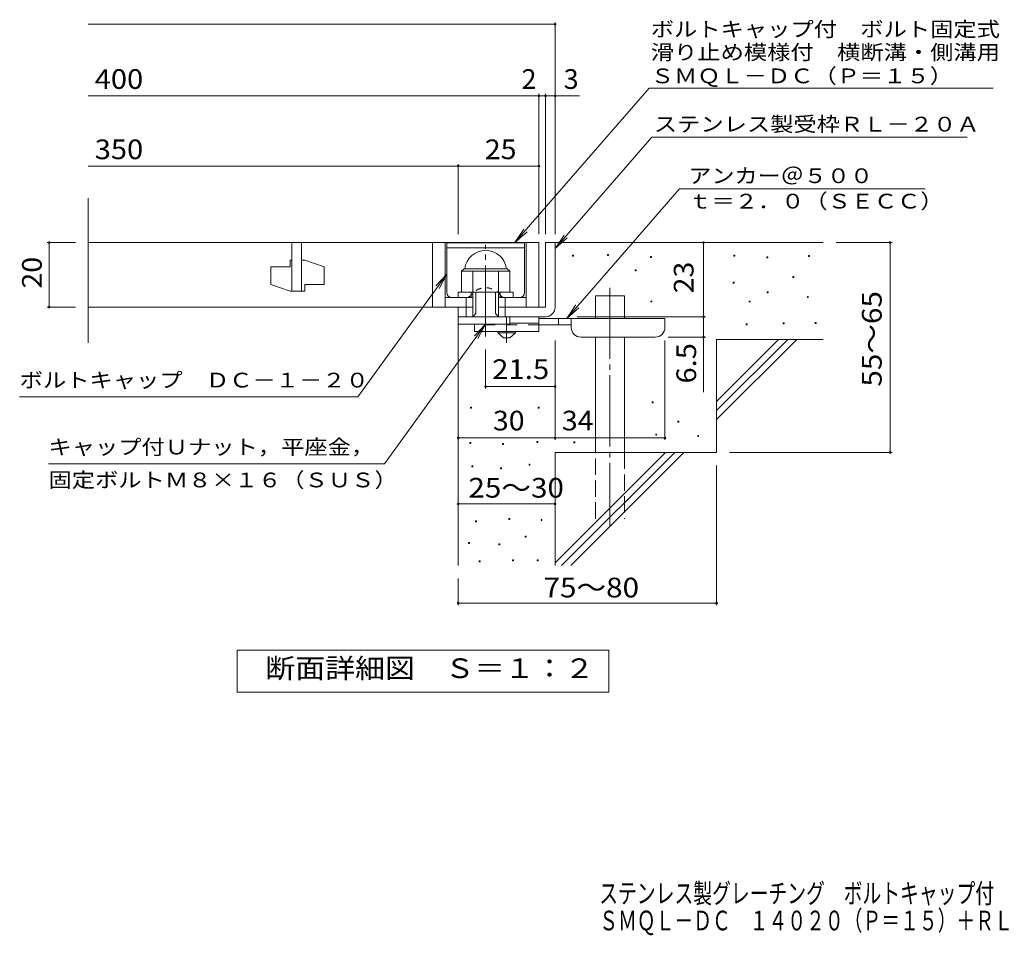
# Model space of a CAD drawing. Units: millimetres. Extents: x -2101 to 1859, y -1362 to 5388.
# Drawn here: x -1681 to -156, y -1362 to 56 of the extents above; entities that cross this region are included whole.
import ezdxf

# ---------------------------------------------------------------- set-up
doc = ezdxf.new("R2010")
doc.units = ezdxf.units.MM
doc.header["$LTSCALE"] = 10
for name, pattern in [('JWW_CENTER1', [6.773333, 4.233333, -0.846667, 0.846667, -0.846667]), ('JWW_CENTER2', [13.546667, 11.006667, -0.846667, 0.846667, -0.846667]), ('JWW_DASHED1', [1.693333, 0.846667, -0.846667]), ('JWW_DASHED2', [3.386667, 1.693333, -1.693333]), ('JWW_DASHED3', [3.386667, 2.54, -0.846667])]:
    doc.linetypes.add(name, pattern=pattern)
for name, color, linetype in [('D-0', 7, 'Continuous'), ('D-1', 7, 'Continuous'), ('D-2', 7, 'Continuous'), ('D-3', 7, 'Continuous'), ('D-4', 7, 'Continuous'), ('D-5', 7, 'Continuous'), ('D-6', 7, 'Continuous'), ('D-9', 7, 'Continuous'), ('F-5ﾚｲﾔ', 7, 'Continuous')]:
    doc.layers.add(name, color=color, linetype=linetype)
doc.styles.add('ＭＳ ゴシック', font='txt', dxfattribs={"height": 1})

msp = doc.modelspace()

# ---------------------------------------------------------------- linework, layer by layer
at = {"layer": 'D-0', "color": 7, "linetype": 'Continuous', "lineweight": 9}
for p, q in [((-824.6, -310.2), (-824.6, -308.7)), ((-824.6, -308.7), (-823.1, -308.7)), ((-823.1, -310.2), (-824.6, -310.2)), ((-823.1, -308.7), (-823.1, -310.2)), ((-770.5, -309.5), (-770.5, -308)), ((-770.5, -308), (-769, -308)), ((-769, -309.5), (-770.5, -309.5)), ((-769, -308), (-769, -309.5)), ((-704.1, -312.2), (-704.1, -310.7)), ((-704.1, -310.7), (-702.6, -310.7)), ((-702.6, -312.2), (-704.1, -312.2)), ((-702.6, -310.7), (-702.6, -312.2)), ((-574.9, -310.2), (-574.9, -308.7)), ((-574.9, -308.7), (-573.4, -308.7)), ((-573.4, -310.2), (-574.9, -310.2)), ((-573.4, -308.7), (-573.4, -310.2)), ((-524.1, -312.9), (-524.1, -311.4)), ((-524.1, -311.4), (-522.6, -311.4)), ((-522.6, -312.9), (-524.1, -312.9)), ((-522.6, -311.4), (-522.6, -312.9)), ((-459.2, -310.9), (-459.2, -309.4)), ((-459.2, -309.4), (-457.7, -309.4)), ((-457.7, -310.9), (-459.2, -310.9)), ((-457.7, -309.4), (-457.7, -310.9)), ((-727.8, -333.2), (-727.8, -331.7)), ((-727.8, -331.7), (-726.3, -331.7)), ((-726.3, -333.2), (-727.8, -333.2)), ((-726.3, -331.7), (-726.3, -333.2)), ((-483.5, -343.4), (-483.5, -341.9)), ((-483.5, -341.9), (-482, -341.9)), ((-482, -343.4), (-483.5, -343.4)), ((-482, -341.9), (-482, -343.4)), ((-576.2, -352.2), (-576.2, -350.7)), ((-576.2, -350.7), (-574.7, -350.7)), ((-574.7, -352.2), (-576.2, -352.2)), ((-574.7, -350.7), (-574.7, -352.2)), ((-523.4, -367.1), (-523.4, -365.6)), ((-523.4, -365.6), (-521.9, -365.6)), ((-521.9, -365.6), (-521.9, -367.1)), ((-703.5, -381.3), (-703.5, -379.8)), ((-703.5, -379.8), (-702, -379.8)), ((-702, -379.8), (-702, -381.3)), ((-551.2, -381.3), (-551.2, -379.8)), ((-551.2, -379.8), (-549.7, -379.8)), ((-549.7, -379.8), (-549.7, -381.3)), ((-521.9, -367.1), (-523.4, -367.1)), ((-461.2, -374.5), (-461.2, -373)), ((-461.2, -373), (-459.7, -373)), ((-459.7, -374.5), (-461.2, -374.5)), ((-459.7, -373), (-459.7, -374.5)), ((-702, -381.3), (-703.5, -381.3)), ((-549.7, -381.3), (-551.2, -381.3)), ((-555.9, -416.5), (-555.9, -415)), ((-555.9, -415), (-554.4, -415)), ((-554.4, -416.5), (-555.9, -416.5)), ((-554.4, -415), (-554.4, -416.5)), ((-498.4, -415.1), (-498.4, -413.6)), ((-498.4, -413.6), (-496.9, -413.6)), ((-496.9, -415.1), (-498.4, -415.1)), ((-496.9, -413.6), (-496.9, -415.1)), ((-449, -414.4), (-449, -412.9)), ((-449, -412.9), (-447.5, -412.9)), ((-447.5, -414.4), (-449, -414.4)), ((-447.5, -412.9), (-447.5, -414.4)), ((-982.7, -545.8), (-982.7, -544.3)), ((-982.7, -544.3), (-981.2, -544.3)), ((-981.2, -545.8), (-982.7, -545.8)), ((-981.2, -544.3), (-981.2, -545.8)), ((-878.1, -545.8), (-878.1, -544.3)), ((-878.1, -544.3), (-876.6, -544.3)), ((-876.6, -545.8), (-878.1, -545.8)), ((-876.6, -544.3), (-876.6, -545.8)), ((-701.4, -537.6), (-701.4, -536.1)), ((-701.4, -536.1), (-699.9, -536.1)), ((-699.9, -537.6), (-701.4, -537.6)), ((-699.9, -536.1), (-699.9, -537.6)), ((-661.5, -567.4), (-661.5, -565.9)), ((-661.5, -565.9), (-660, -565.9)), ((-660, -567.4), (-661.5, -567.4)), ((-660, -565.9), (-660, -567.4)), ((-696, -587.7), (-696, -586.2)), ((-696, -586.2), (-694.5, -586.2)), ((-694.5, -587.7), (-696, -587.7)), ((-694.5, -586.2), (-694.5, -587.7)), ((-631, -589.7), (-631, -588.2)), ((-631, -588.2), (-629.5, -588.2)), ((-629.5, -589.7), (-631, -589.7)), ((-629.5, -588.2), (-629.5, -589.7)), ((-983.5, -600.2), (-983.5, -598.7)), ((-983.5, -598.7), (-982, -598.7)), ((-982, -600.2), (-983.5, -600.2)), ((-982, -598.7), (-982, -600.2)), ((-932.9, -601.8), (-932.9, -600.3)), ((-932.9, -600.3), (-931.4, -600.3)), ((-931.4, -601.8), (-932.9, -601.8)), ((-931.4, -600.3), (-931.4, -601.8)), ((-880, -598.7), (-880, -597.2)), ((-880, -597.2), (-878.5, -597.2)), ((-878.5, -598.7), (-880, -598.7)), ((-878.5, -597.2), (-878.5, -598.7)), ((-822.6, -599.2), (-822.6, -597.7)), ((-822.6, -597.7), (-821.1, -597.7)), ((-821.1, -599.2), (-822.6, -599.2)), ((-821.1, -597.7), (-821.1, -599.2)), ((-980.5, -636.4), (-980.5, -634.9)), ((-980.5, -634.9), (-979, -634.9)), ((-979, -636.4), (-980.5, -636.4)), ((-979, -634.9), (-979, -636.4)), ((-936.3, -639.4), (-936.3, -637.9)), ((-936.3, -637.9), (-934.8, -637.9)), ((-934.8, -639.4), (-936.3, -639.4)), ((-934.8, -637.9), (-934.8, -639.4)), ((-892.1, -634.1), (-892.1, -632.6)), ((-892.1, -632.6), (-890.6, -632.6)), ((-890.6, -634.1), (-892.1, -634.1)), ((-890.6, -632.6), (-890.6, -634.1)), ((-923.4, -717.9), (-923.4, -716.4)), ((-923.4, -716.4), (-921.9, -716.4)), ((-921.9, -716.4), (-921.9, -717.9)), ((-975.1, -721.7), (-975.1, -720.2)), ((-975.1, -720.2), (-973.6, -720.2)), ((-973.6, -721.7), (-975.1, -721.7)), ((-973.6, -720.2), (-973.6, -721.7)), ((-921.9, -717.9), (-923.4, -717.9)), ((-873.5, -719.8), (-873.5, -718.3)), ((-873.5, -718.3), (-872, -718.3)), ((-872, -719.8), (-873.5, -719.8)), ((-872, -718.3), (-872, -719.8)), ((-898.2, -745.6), (-898.2, -744.1)), ((-898.2, -744.1), (-896.7, -744.1)), ((-896.7, -745.6), (-898.2, -745.6)), ((-896.7, -744.1), (-896.7, -745.6)), ((-985.8, -755.2), (-985.8, -753.7)), ((-985.8, -753.7), (-984.3, -753.7)), ((-984.3, -755.2), (-985.8, -755.2)), ((-984.3, -753.7), (-984.3, -755.2)), ((-938.6, -757.5), (-938.6, -756)), ((-938.6, -756), (-937.1, -756)), ((-937.1, -757.5), (-938.6, -757.5)), ((-937.1, -756), (-937.1, -757.5)), ((-969.4, -783.7), (-969.4, -782.2)), ((-969.4, -782.2), (-967.9, -782.2)), ((-967.9, -783.7), (-969.4, -783.7)), ((-967.9, -782.2), (-967.9, -783.7)), ((-917.7, -782.2), (-917.7, -780.7)), ((-917.7, -780.7), (-916.2, -780.7)), ((-916.2, -782.2), (-917.7, -782.2)), ((-916.2, -780.7), (-916.2, -782.2)), ((-879.6, -782.2), (-879.6, -780.7)), ((-879.6, -780.7), (-878.1, -780.7)), ((-878.1, -782.2), (-879.6, -782.2)), ((-878.1, -780.7), (-878.1, -782.2))]:
    msp.add_line(p, q, dxfattribs=at)
at = {"layer": 'D-1', "color": 2, "linetype": 'Continuous', "lineweight": 9}
for p, q in [((-866.7, -289.3), (-866.7, -389.3)), ((-866.7, -289.3), (-851.7, -289.3)), ((-851.7, -389.3), (-851.7, -289.3)), ((-996.7, -333.8), (-992.7, -329.8)), ((-996.7, -366.3), (-996.7, -333.8)), ((-996.7, -333.8), (-921.7, -333.8)), ((-992.7, -329.8), (-925.7, -329.8)), ((-979.2, -404.3), (-979.2, -333.8)), ((-939.2, -404.3), (-939.2, -333.8)), ((-921.7, -333.8), (-925.7, -329.8)), ((-921.7, -366.3), (-921.7, -333.8)), ((-1001.7, -366.3), (-916.7, -366.3)), ((-1001.7, -374.3), (-1001.7, -366.3)), ((-989.2, -404.3), (-989.2, -374.3)), ((-981.7, -374.3), (-981.7, -366.3)), ((-974.2, -399.3), (-974.2, -366.3)), ((-944.2, -399.3), (-944.2, -366.3)), ((-936.7, -374.3), (-936.7, -366.3)), ((-929.2, -404.3), (-929.2, -374.3)), ((-916.7, -374.3), (-916.7, -366.3)), ((-1001.7, -404.3), (-1001.7, -389.3)), ((-1001.7, -415.8), (-1001.7, -389.3)), ((-979.2, -389.3), (-1001.7, -389.3)), ((-866.7, -389.3), (-939.2, -389.3)), ((-1001.7, -404.3), (-871.7, -404.3)), ((-979.2, -404.3), (-974.2, -399.3)), ((-944.2, -399.3), (-939.2, -404.3)), ((-921.7, -415.8), (-921.7, -404.3)), ((-871.7, -404.3), (-866.7, -404.3)), ((-921.7, -415.8), (-1001.7, -415.8))]:
    msp.add_line(p, q, dxfattribs=at)
at = {"layer": 'D-1', "color": 2, "linetype": 'JWW_CENTER2', "lineweight": 9}
msp.add_line((-959.2, -434.7), (-959.2, -292.6), dxfattribs=at)
at = {"layer": 'D-1', "color": 2, "linetype": 'Continuous', "lineweight": 9}
for centre, radius, start, end in [((-959.2, -333.8), 32.5, 7.0697, 172.9303), ((-866.7, -389.3), 15, 270, 0)]:
    msp.add_arc(centre, radius, start, end, dxfattribs=at)
at = {"layer": 'D-2', "color": 3, "linetype": 'Continuous', "lineweight": 9}
for p, q in [((-1574.4, -444.5), (-1574.4, -220.6)), ((-1574.4, -289.3), (-876.7, -289.3)), ((-1259.2, -289.3), (-1259.2, -364.3)), ((-1244.2, -364.3), (-1244.2, -289.3)), ((-1041.7, -289.3), (-1041.7, -389.3)), ((-1021.7, -289.3), (-1021.7, -389.3)), ((-896.7, -289.3), (-896.7, -389.3)), ((-876.7, -289.3), (-876.7, -389.3)), ((-1261.7, -316.8), (-1259.2, -316.8)), ((-1261.7, -316.8), (-1261.7, -326.8)), ((-1244.2, -316.8), (-1239.2, -316.8)), ((-1209.2, -326.8), (-1239.2, -316.8)), ((-1291.7, -326.8), (-1291.7, -354.3)), ((-1291.7, -326.8), (-1261.7, -326.8)), ((-1209.2, -326.8), (-1209.2, -354.3)), ((-1261.7, -364.3), (-1291.7, -354.3)), ((-1261.7, -364.3), (-1239.2, -364.3)), ((-1239.2, -354.3), (-1239.2, -364.3)), ((-1239.2, -354.3), (-1209.2, -354.3)), ((-1021.7, -374.3), (-979.2, -374.3)), ((-939.2, -374.3), (-896.7, -374.3)), ((-1574.4, -389.3), (-979.2, -389.3))]:
    msp.add_line(p, q, dxfattribs=at)
at = {"layer": 'D-3', "color": 6, "linetype": 'Continuous', "lineweight": 9}
for p, q in [((-1019.2, -289.8), (-899.2, -289.8)), ((-1019.2, -366.8), (-1019.2, -289.8)), ((-1019.2, -297.3), (-899.2, -297.3)), ((-899.2, -366.8), (-899.2, -289.8))]:
    msp.add_line(p, q, dxfattribs=at)
at = {"layer": 'D-3', "color": 6, "linetype": 'JWW_DASHED1', "lineweight": 9}
for p, q in [((-1011.7, -374.3), (-988.4, -374.3)), ((-906.7, -374.3), (-930.1, -374.3))]:
    msp.add_line(p, q, dxfattribs=at)
for centre, radius, start, end in [((-959.2, -387.6), 28.3, 35.5487, 144.4513), ((-988.4, -366.8), 7.5, 270, 324.4513), ((-930.1, -366.8), 7.5, 215.5487, 270)]:
    msp.add_arc(centre, radius, start, end, dxfattribs=at)
at = {"layer": 'D-3', "color": 6, "linetype": 'Continuous', "lineweight": 9}
for centre, start, end in [((-1011.7, -366.8), 180, 270), ((-906.7, -366.8), 270, 0)]:
    msp.add_arc(centre, 7.5, start, end, dxfattribs=at)
at = {"layer": 'D-4', "color": 7, "linetype": 'Continuous', "lineweight": 9}
for p, q in [((-1574.4, 48.6), (-851.7, 48.6)), ((-851.7, -276.3), (-851.7, 51.6)), ((-876.7, -276.3), (-876.7, -59.1)), ((-866.7, -276.3), (-866.7, -59.1)), ((-1574.4, -62.1), (-876.7, -62.1)), ((-876.7, -62.1), (-871.7, -62.1)), ((-871.7, -62.1), (-814.1, -62.1)), ((-1574.4, -170.8), (-1001.7, -170.8)), ((-1001.7, -276.3), (-1001.7, -167.8)), ((-1001.7, -170.8), (-876.7, -170.8)), ((-1637.8, -289.3), (-1594.4, -289.3)), ((-1634.8, -289.3), (-1634.8, -389.3)), ((-621.8, -404.3), (-621.8, -289.3)), ((-330, -289.3), (-416.7, -289.3)), ((-333, -289.3), (-333, -614.3)), ((-1637.8, -389.3), (-1594.4, -389.3)), ((-817.7, -404.3), (-618.8, -404.3)), ((-621.8, -404.3), (-621.8, -521)), ((-851.7, -594.8), (-851.7, -440.8)), ((-681.7, -594.8), (-681.7, -440.8)), ((-618.8, -435.8), (-676.7, -435.8)), ((-959.2, -515.2), (-959.2, -454.7)), ((-851.7, -512.2), (-959.2, -512.2)), ((-1001.7, -591.8), (-851.7, -591.8)), ((-851.7, -591.8), (-681.7, -591.8)), ((-330, -614.3), (-581.7, -614.3)), ((-601.7, -850.6), (-601.7, -634.3)), ((-1001.7, -694), (-851.7, -694)), ((-1001.7, -850.6), (-1001.7, -809.3)), ((-1001.7, -847.6), (-601.7, -847.6))]:
    msp.add_line(p, q, dxfattribs=at)
at = {"layer": 'D-4', "color": 7, "linetype": 'Continuous', "lineweight": 9, "const_width": 2}
for points in [[(-850.7, 48.6, 0.414214), (-851.7, 49.6, 0.414214), (-852.7, 48.6, 0.414214), (-851.7, 47.6, 0.414214)], [(-875.7, -62.1, 0.414214), (-876.7, -61.1, 0.414214), (-877.7, -62.1, 0.414214), (-876.7, -63.1, 0.414214)], [(-865.7, -62.1, 0.414214), (-866.7, -61.1, 0.414214), (-867.7, -62.1, 0.414214), (-866.7, -63.1, 0.414214)], [(-850.7, -62.1, 0.414214), (-851.7, -61.1, 0.414214), (-852.7, -62.1, 0.414214), (-851.7, -63.1, 0.414214)], [(-1000.7, -170.8, 0.414214), (-1001.7, -169.8, 0.414214), (-1002.7, -170.8, 0.414214), (-1001.7, -171.8, 0.414214)], [(-875.7, -170.8, 0.414214), (-876.7, -169.8, 0.414214), (-877.7, -170.8, 0.414214), (-876.7, -171.8, 0.414214)], [(-1633.8, -289.3, 0.414214), (-1634.8, -288.3, 0.414214), (-1635.8, -289.3, 0.414214), (-1634.8, -290.3, 0.414214)], [(-620.8, -289.3, 0.414214), (-621.8, -288.3, 0.414214), (-622.8, -289.3, 0.414214), (-621.8, -290.3, 0.414214)], [(-332, -289.3, 0.414214), (-333, -288.3, 0.414214), (-334, -289.3, 0.414214), (-333, -290.3, 0.414214)], [(-1633.8, -389.3, 0.414214), (-1634.8, -388.3, 0.414214), (-1635.8, -389.3, 0.414214), (-1634.8, -390.3, 0.414214)], [(-620.8, -404.3, 0.414214), (-621.8, -403.3, 0.414214), (-622.8, -404.3, 0.414214), (-621.8, -405.3, 0.414214)], [(-620.8, -435.8, 0.414214), (-621.8, -434.8, 0.414214), (-622.8, -435.8, 0.414214), (-621.8, -436.8, 0.414214)], [(-958.2, -512.2, 0.414214), (-959.2, -511.2, 0.414214), (-960.2, -512.2, 0.414214), (-959.2, -513.2, 0.414214)], [(-850.7, -512.2, 0.414214), (-851.7, -511.2, 0.414214), (-852.7, -512.2, 0.414214), (-851.7, -513.2, 0.414214)], [(-1000.7, -591.8, 0.414214), (-1001.7, -590.8, 0.414214), (-1002.7, -591.8, 0.414214), (-1001.7, -592.8, 0.414214)], [(-850.7, -591.8, 0.414214), (-851.7, -590.8, 0.414214), (-852.7, -591.8, 0.414214), (-851.7, -592.8, 0.414214)], [(-680.7, -591.8, 0.414214), (-681.7, -590.8, 0.414214), (-682.7, -591.8, 0.414214), (-681.7, -592.8, 0.414214)], [(-332, -614.3, 0.414214), (-333, -613.3, 0.414214), (-334, -614.3, 0.414214), (-333, -615.3, 0.414214)], [(-1000.7, -694, 0.414214), (-1001.7, -693, 0.414214), (-1002.7, -694, 0.414214), (-1001.7, -695, 0.414214)], [(-850.7, -694, 0.414214), (-851.7, -693, 0.414214), (-852.7, -694, 0.414214), (-851.7, -695, 0.414214)], [(-1000.7, -847.6, 0.414214), (-1001.7, -846.6, 0.414214), (-1002.7, -847.6, 0.414214), (-1001.7, -848.6, 0.414214)], [(-600.7, -847.6, 0.414214), (-601.7, -846.6, 0.414214), (-602.7, -847.6, 0.414214), (-601.7, -848.6, 0.414214)]]:
    msp.add_lwpolyline(points, format="xyb", close=True, dxfattribs=at)
at = {"layer": 'D-5', "color": 7, "linetype": 'Continuous', "lineweight": 9}
for p, q in [((-706, -50.4), (-913.9, -289.3)), ((-706, -50.4), (-173.5, -50.4)), ((-701.9, -126.3), (-851.7, -298.5)), ((-701.9, -126.3), (-213.8, -126.3)), ((-659.1, -206.2), (-833.6, -406.8)), ((-659.1, -206.2), (-278.6, -206.2)), ((-913.9, -289.3), (-900.1, -268.4)), ((-913.9, -289.3), (-895.1, -272.7)), ((-851.7, -298.5), (-837.9, -277.6)), ((-851.7, -298.5), (-833, -281.9)), ((-1157, -528.3), (-1019.2, -338.3)), ((-1019.2, -338.3), (-1036.4, -356.5)), ((-1019.2, -338.3), (-1031.1, -360.3)), ((-833.6, -406.8), (-819.8, -385.9)), ((-833.6, -406.8), (-814.9, -390.2)), ((-1116, -631.9), (-959.2, -415.8)), ((-959.2, -415.8), (-976.4, -433.9)), ((-959.2, -415.8), (-971.1, -437.7)), ((-1157, -528.3), (-1680.6, -528.3)), ((-1116, -631.9), (-1636, -631.9)), ((-1343.7, -985.2), (-1343.7, -920.2)), ((-1343.7, -920.2), (-768.7, -920.2)), ((-768.7, -920.2), (-768.7, -985.2)), ((-768.7, -985.2), (-1343.7, -985.2))]:
    msp.add_line(p, q, dxfattribs=at)
at = {"layer": 'D-6', "color": 6, "linetype": 'Continuous', "lineweight": 9}
for p, q in [((-851.7, -289.3), (-436.7, -289.3)), ((-789.4, -406.8), (-789.4, -371.8)), ((-789.4, -371.8), (-744.4, -371.8)), ((-744.4, -406.8), (-744.4, -371.8)), ((-1001.7, -404.3), (-1001.7, -789.3)), ((-789.4, -614.3), (-789.4, -435.8)), ((-744.4, -614.3), (-744.4, -435.8)), ((-601.7, -535.3), (-505.7, -439.3)), ((-601.7, -439.3), (-436.7, -439.3)), ((-601.7, -549.4), (-491.6, -439.3)), ((-601.7, -439.3), (-601.7, -614.3)), ((-601.7, -563.5), (-477.4, -439.3)), ((-851.7, -614.3), (-851.7, -789.3)), ((-851.7, -614.3), (-601.7, -614.3)), ((-851.7, -785.3), (-680.7, -614.3)), ((-841.6, -789.3), (-666.6, -614.3)), ((-827.4, -789.3), (-652.4, -614.3))]:
    msp.add_line(p, q, dxfattribs=at)
at = {"layer": 'D-6', "color": 6, "linetype": 'JWW_CENTER2', "lineweight": 9}
msp.add_line((-766.9, -359.4), (-766.9, -727.6), dxfattribs=at)
at = {"layer": 'D-6', "color": 6, "linetype": 'JWW_DASHED3', "lineweight": 9}
for p, q in [((-789.4, -716.8), (-789.4, -614.3)), ((-744.4, -614.3), (-744.4, -716.8))]:
    msp.add_line(p, q, dxfattribs=at)
at = {"layer": 'D-9', "color": 4, "linetype": 'JWW_CENTER1', "lineweight": 9}
msp.add_line((-926.7, -444.5), (-926.7, -404.3), dxfattribs=at)
at = {"layer": 'D-9', "color": 3, "linetype": 'Continuous', "lineweight": 9}
for p, q in [((-876.7, -404.3), (-921.7, -404.3)), ((-876.7, -404.3), (-876.7, -426.8)), ((-976.7, -415.8), (-976.7, -426.8)), ((-876.7, -426.8), (-976.7, -426.8)), ((-876.7, -414.3), (-921.7, -414.3))]:
    msp.add_line(p, q, dxfattribs=at)
at = {"layer": 'D-9', "color": 4, "linetype": 'Continuous', "lineweight": 9}
for p, q in [((-681.7, -406.8), (-876.7, -406.8)), ((-846.7, -416.8), (-846.7, -406.8)), ((-826.7, -420.8), (-826.7, -406.8)), ((-681.7, -420.8), (-681.7, -406.8)), ((-826.7, -416.8), (-876.7, -416.8)), ((-811.7, -435.8), (-696.7, -435.8))]:
    msp.add_line(p, q, dxfattribs=at)
at = {"layer": 'D-9', "color": 3, "linetype": 'JWW_DASHED2', "lineweight": 9}
msp.add_line((-876.7, -416.8), (-976.7, -416.8), dxfattribs=at)
at = {"layer": 'D-9', "color": 2, "linetype": 'Continuous', "lineweight": 9}
for p, q in [((-940.5, -429.3), (-940.5, -426.8)), ((-913, -429.3), (-913, -426.8)), ((-940.5, -429.3), (-931.7, -436.8)), ((-940.5, -429.3), (-913, -429.3)), ((-931.7, -436.8), (-921.7, -436.8)), ((-921.7, -436.8), (-913, -429.3))]:
    msp.add_line(p, q, dxfattribs=at)
at = {"layer": 'D-9', "color": 4, "linetype": 'Continuous', "lineweight": 9}
for centre, start, end in [((-811.7, -420.8), 180, 270), ((-696.7, -420.8), 270, 0)]:
    msp.add_arc(centre, 15, start, end, dxfattribs=at)

# ---------------------------------------------------------------- texts
at = {"layer": 'D-4', "color": 2, "linetype": 'Continuous', "lineweight": 9, "style": 'ＭＳ ゴシック'}
for s, width, p in [('400', 1.083333, (-1564.4, -51.4)), ('350', 1.083333, (-1564.4, -160.2)), ('25', 1.0625, (-960.5, -160.2)), ('30', 1.0625, (-948, -580.2)), ('34', 1.0625, (-841.3, -580.2)), ('25～30', 1.104167, (-985.9, -684.2)), ('75～80', 1.104167, (-869.6, -838.7))]:
    msp.add_text(s, height=30.48, dxfattribs=dict(at, width=width)).set_placement(p)
for s, p in [('2', (-903.6, -51.4)), ('3', (-838.4, -51.4))]:
    msp.add_text(s, height=30.5, dxfattribs=at).set_placement(p)
at = {"layer": 'D-4', "color": 2, "linetype": 'Continuous', "lineweight": 211, "style": 'ＭＳ ゴシック', "width": 1.0625}
for s, p in [('20', (-1646.4, -360.5)), ('23', (-637.4, -368))]:
    msp.add_text(s, height=30.48, rotation=90, dxfattribs=at).set_placement(p)
at = {"layer": 'D-4', "color": 2, "linetype": 'Continuous', "lineweight": 9, "style": 'ＭＳ ゴシック'}
for s, width, p in [('55～65', 1.104167, (-346.2, -512.3)), ('6.5', 1.083333, (-633.4, -507.5))]:
    msp.add_text(s, height=30.48, rotation=90, dxfattribs=dict(at, width=width)).set_placement(p)
at = {"layer": 'D-4', "color": 2, "linetype": 'Continuous', "lineweight": 211, "style": 'ＭＳ ゴシック', "width": 1.09375}
msp.add_text('21.5', height=30.48, dxfattribs=at).set_placement((-949.2, -500.6))
at = {"layer": 'D-5', "color": 7, "linetype": 'Continuous', "lineweight": 9, "style": 'ＭＳ ゴシック'}
for s, width, p in [('ボルトキャップ付\u3000ボルト固定式', 1.155556, (-703.6, 29.6)), ('滑り止め模様付\u3000横断溝・側溝用', 1.155556, (-703.6, -6)), ('アンカー＠５００', 1.145833, (-645.4, -197.3)), ('ｔ＝２．０（ＳＥＣＣ）', 1.151515, (-645.4, -236.6)), ('ボルトキャップ\u3000ＤＣ－１－２０', 1.155556, (-1680.6, -513.7)), ('キャップ付Ｕナット，平座金，', 1.154762, (-1636, -617.3)), ('固定ボルトＭ８×１６（ＳＵＳ）', 1.155556, (-1636, -668.3))]:
    msp.add_text(s, height=22.86, dxfattribs=dict(at, width=width)).set_placement(p)
at = {"layer": 'D-5', "color": 7, "linetype": 'Continuous', "lineweight": 211, "style": 'ＭＳ ゴシック', "width": 1.153846}
msp.add_text('ＳＭＱＬ－ＤＣ（Ｐ＝１５）', height=22.86, dxfattribs=at).set_placement((-703.6, -42.7))
at = {"layer": 'D-5', "color": 7, "linetype": 'Continuous', "lineweight": 9, "style": 'ＭＳ ゴシック', "width": 1.154762}
msp.add_text('ステンレス製受枠ＲＬ－２０Ａ', height=22.86, rotation=359.9999, dxfattribs=at).set_placement((-698.8, -117.4))
at = {"layer": 'D-5', "color": 2, "linetype": 'Continuous', "lineweight": 9, "style": 'ＭＳ ゴシック', "width": 1.113636}
msp.add_text('断面詳細図\u3000Ｓ＝１：２', height=30.48, dxfattribs=at).set_placement((-1300.3, -963.6))
at = {"layer": 'F-5ﾚｲﾔ', "color": 2, "linetype": 'Continuous', "lineweight": 9, "style": 'ＭＳ ゴシック', "width": 0.7}
for s, p in [('ステンレス製グレーチング\u3000ボルトキャップ付\u3000ボルト固定式\u3000滑り止め模様付\u3000横断溝・側溝用', (-783.4, -1312.1)), ('ＳＭＱＬ－ＤＣ\u3000１４０２０（Ｐ＝１５）＋ＲＬ－２０Ａ', (-783.4, -1354.2))]:
    msp.add_text(s, height=30.48, dxfattribs=at).set_placement(p)

doc.saveas('drawing.dxf')
